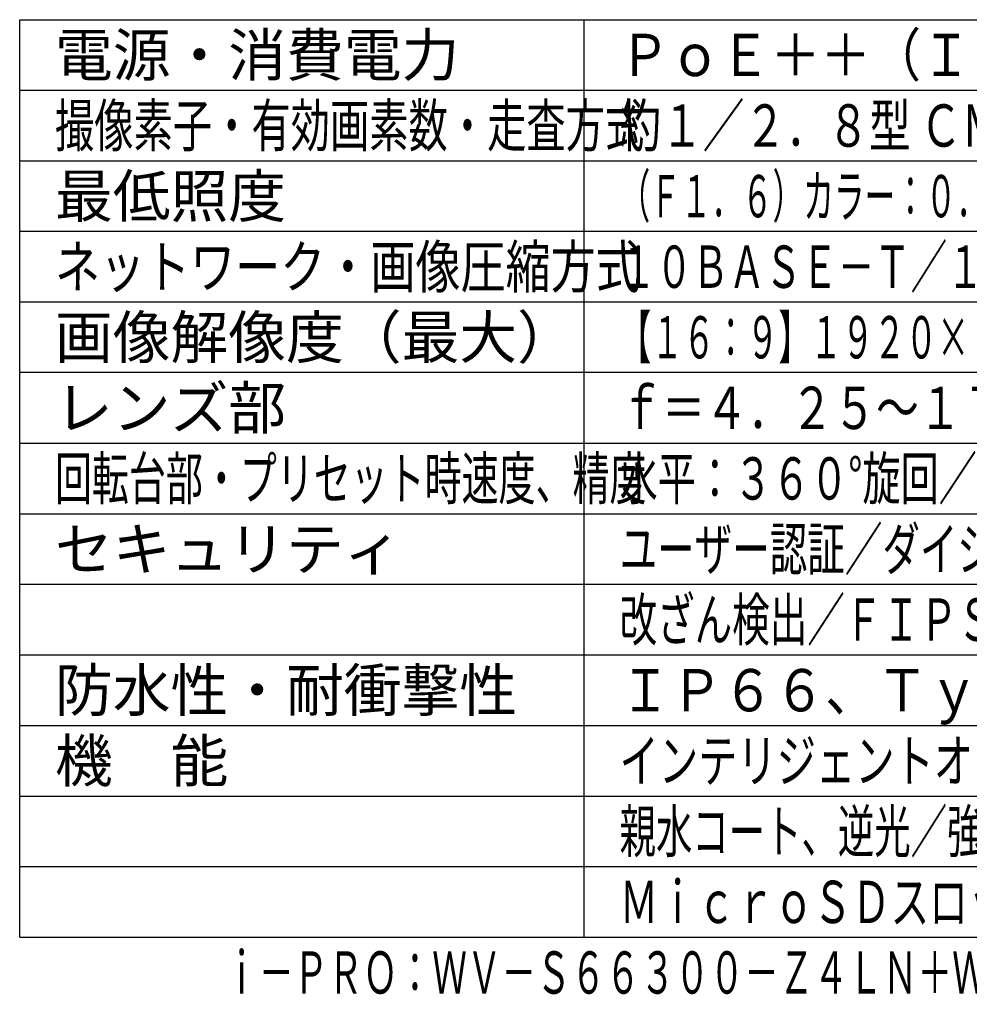
# Model space of a CAD drawing. Units: millimetres. Extents: x 1118 to 1254, y 126 to 245.
# Drawn here: x 1118 to 1185, y 126 to 196 of the extents above; entities that cross this region are included whole.
import ezdxf
from ezdxf.enums import TextEntityAlignment as Align

# ---------------------------------------------------------------- set-up
doc = ezdxf.new("R2010")
doc.units = ezdxf.units.MM
for name, color, linetype in [('MOJI1', 2, 'Continuous'), ('WAKU', 4, 'Continuous'), ('相当品', 220, 'Continuous')]:
    doc.layers.add(name, color=color, linetype=linetype)
doc.styles.get("Standard").update_dxf_attribs({"font": 'monotxt.shx', "bigfont": 'bigfont.shx'})

msp = doc.modelspace()

# ---------------------------------------------------------------- linework, layer by layer
at = {"layer": 'WAKU'}
for points in [[(1118, 131), (1118, 196)], [(1118, 196), (1243, 196)], [(1158, 131), (1158, 196)], [(1118, 131), (1243, 131)]]:
    msp.add_lwpolyline(points, dxfattribs=at)
at = {"layer": 'WAKU', "color": 1}
for points in [[(1118, 191), (1243, 191)], [(1118, 186), (1243, 186)], [(1243, 181), (1118, 181)], [(1243, 176), (1118, 176)], [(1243, 171), (1118, 171)], [(1118, 166), (1243, 166)], [(1118, 161), (1243, 161)], [(1118, 156), (1243, 156)], [(1118, 151), (1243, 151)], [(1118, 146), (1243, 146)], [(1118, 141), (1243, 141)], [(1118, 136), (1243, 136)]]:
    msp.add_lwpolyline(points, dxfattribs=at)

# ---------------------------------------------------------------- texts
at = {"layer": 'MOJI1'}
for s, p in [('電源・消費電力', (1120.5, 192)), ('最低照度', (1120.5, 182)), ('画像解像度（最大）', (1120.5, 172)), ('レンズ部', (1120.5, 167)), ('セキュリティ', (1120.5, 157)), ('防水性・耐衝撃性', (1120.5, 147)), ('機\u3000能', (1120.5, 142))]:
    msp.add_text(s, height=3, dxfattribs=at).set_placement(p)
for s, width, p in [('ＰｏＥ＋＋（ＩＥＥＥ８０２．３ｂｔ準拠）約４５．９Ｗ', 0.87, (1160.5, 192)), ('撮像素子・有効画素数・走査方式', 0.68, (1120.5, 187)), ('約１／２．８型 ＣＭＯＳセンサー・約２１０万画素・プログレッシブ', 0.72, (1160.5, 187)), ('（Ｆ１．６）カラー：０．００１ｌｘ、白黒：０．０００４ｌｘ／０ｌｘ（ＩＲ ＬＥＤ点灯時）', 0.53, (1160.5, 182)), ('ネットワーク・画像圧縮方式', 0.78, (1120.5, 177)), ('１０ＢＡＳＥ－Ｔ／１００ＢＡＳＥ－ＴＸ・Ｈ．２６５、Ｈ．２６４、ＪＰＥＧ', 0.63, (1160.5, 177)), ('【１６：９】１９２０×１０８０（６０ｆｐｓ）【４：３】１２８０×９６０（３０ｆｐｓ）', 0.55, (1160.5, 172)), ('ｆ＝４．２５～１７０ｍｍ（４０倍、電動ズーム／電動フォーカス）', 0.74, (1160.5, 167)), ('回転台部・プリセット時速度、精度', 0.64, (1120.5, 162)), ('水平：３６０°旋回／垂直：－２０°～＋１２０°・７００°／ｓ、±０．１°', 0.66, (1160.5, 162)), ('ユーザー認証／ダイジェスト認証／ホスト認証／ＨＴＴＰＳ／動画ファイルの', 0.65, (1160.5, 157)), ('改ざん検出／ＦＩＰＳ １４０－２ ｌｅｖｅｌ３準拠セキュアエレメント ', 0.65, (1160.5, 152)), ('ＩＰ６６、Ｔｙｐｅ４Ｘ、ＮＥＭＡ４Ｘ 準拠・ＩＫ１０', 0.89, (1160.5, 147)), ('インテリジェントオート、スーパーダイナミック、スマートコーディング、', 0.68, (1160.5, 142)), ('親水コート、逆光／強光補正、カラー／白黒切換、動作検知、妨害検知、音検知、', 0.63, (1160.5, 137)), ('ＭｉｃｒｏＳＤスロット、ＡＩ自動追尾、ＡＩ音識別、ＡＩアプリ搭載可能', 0.67, (1160.5, 132))]:
    msp.add_text(s, height=3, dxfattribs=dict(at, width=width)).set_placement(p)
at = {"layer": '相当品', "color": 6, "width": 0.6}
msp.add_text('ｉ－ＰＲＯ：ＷＶ－Ｓ６６３００－Ｚ４ＬＮ＋ＷＶ－ＱＷＬ５０１ＷＵＸ＋ＷＶ－ＱＳＲ５０６－Ｗ', height=3, dxfattribs=at).set_placement((1243, 127), align=Align.RIGHT)

doc.saveas('drawing.dxf')
